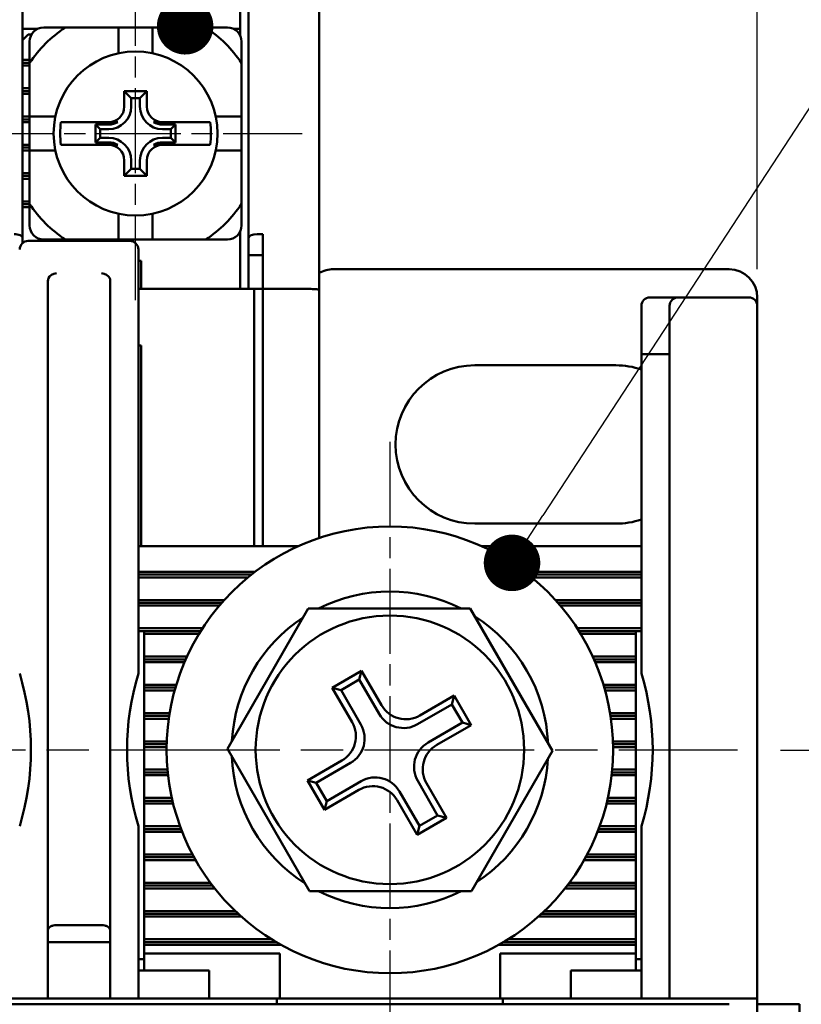
# Model space of a CAD drawing. Units: millimetres. Extents: x 1299 to 2406, y -2322 to -1601.
# Drawn here: x 1616 to 1644, y -1769 to -1734 of the extents above; entities that cross this region are included whole.
import ezdxf

# ---------------------------------------------------------------- set-up
doc = ezdxf.new("R2010")
doc.units = ezdxf.units.MM
doc.header["$LTSCALE"] = 0.5
doc.linetypes.add('AM_ISO08W050', pattern=[18, 12, -1.5, 3, -1.5])
doc.linetypes.add('AM_ISO08W050x2', pattern=[9, 6, -0.75, 1.5, -0.75])
for name, color, linetype, lineweight in [('AM_5', 3, 'Continuous', 25), ('AM_7', 4, 'AM_ISO08W050', 25), ('AM_VIS', 7, 'Continuous', 50)]:
    doc.layers.add(name, color=color, linetype=linetype, lineweight=lineweight)
doc.styles.add('ROMANS', font='romans.shx', dxfattribs={"width": 0.7, "height": 2.5})
doc.styles.get("Standard").update_dxf_attribs({"font": 'romans.shx', "oblique": 15, "bigfont": 'WHGTXT.SHX'})
doc.styles.add('경호체', font='romans.shx', dxfattribs={"oblique": 15})
doc.dimstyles.new('AM_ANSI$SH', dxfattribs={"dimtxt": 0.12, "dimasz": 0.1, "dimexe": 0.1, "dimexo": 0.05, "dimgap": 0.06, "dimtad": 0, "dimtih": 1, "dimtoh": 1, "dimdec": 4, "dimzin": 7, "dimdsep": 46, "dimtxsty": 'Standard', "dimblk1": 'GENAXEH', "dimsah": 1, "dimcen": 0, "dimse1": 1, "dimse2": 1, "dimclrd": 256, "dimclre": 256, "dimclrt": 2, "dimadec": 0, "dimazin": 2, "dimtp": 0.1, "dimtm": 0.1, "dimtfac": 0.71, "dimtdec": 4, "dimtofl": 0, "dimtmove": 0, "dimatfit": 3, "dimfxl": 0, "dimtolj": 1, "dimtzin": 7, "dimlwd": -1, "dimlwe": -1, "dimarcsym": 0})
doc.dimstyles.new('사본 dducaral', dxfattribs={"dimtxt": 2.5, "dimasz": 2.5, "dimexe": 1, "dimexo": 1, "dimtad": 1, "dimlfac": 0.5, "dimdsep": 46, "dimtxsty": 'ROMANS', "dimblk": 'OPEN', "dimcen": 10, "dimclrd": 1, "dimclre": 1, "dimclrt": 4, "dimadec": 1, "dimazin": 2, "dimtp": 0.1, "dimtm": 0.1, "dimtfac": 0.71, "dimtmove": 0, "dimatfit": 3, "dimldrblk": 'OPEN', "dimfxl": 0, "dimtolj": 1, "dimlwd": -1, "dimlwe": -1, "dimarcsym": 0})

# ---------------------------------------------------------------- blocks, each defined once
blk = doc.blocks.new('_Dot')
at = {"color": 0, "linetype": 'ByBlock', "lineweight": -2}
blk.add_line((-0.5, 0), (-1, 0), dxfattribs=at)
at = {"color": 0, "linetype": 'ByBlock', "lineweight": 25, "const_width": 0.5}
blk.add_lwpolyline([(-0.25, 0, 1), (0.25, 0, 1)], format="xyb", close=True, dxfattribs=at)
blk = doc.blocks.new('*D100')
at = {"layer": 'AM_5', "ltscale": 3}
for p, q in [((1649.461, -1696.128), (1623.313, -1732.943)), ((1651.461, -1696.128), (1649.461, -1696.128))]:
    blk.add_line(p, q, dxfattribs=at)
at = {"layer": 'Defpoints', "color": 0, "ltscale": 3}
for p in [(1622.155, -1734.573), (1613.006, -1747.455)]:
    blk.add_point(p, dxfattribs=at)
at = {"layer": 'AM_5', "ltscale": 3, "xscale": 2, "yscale": 2, "zscale": 2, "rotation": 234.6159995229923}
blk.add_blockref('_Dot', (1622.155, -1734.573), dxfattribs=at)
at = {"layer": 'AM_5', "color": 2, "ltscale": 3, "insert": (1659.347, -1696.128), "char_height": 3.5, "attachment_point": 5, "style": '경호체'}
blk.add_mtext('\\A1;M3.5', dxfattribs=at)
blk = doc.blocks.new('GENAXEH')
blk.add_line((-1, 0), (1, 0))
blk = doc.blocks.new('_Open')
at = {"color": 0, "linetype": 'ByBlock', "lineweight": -2}
for p, q in [((-1, 0.167), (0, 0)), ((-1, -0.167), (0, 0)), ((0, 0), (-1, 0))]:
    blk.add_line(p, q, dxfattribs=at)
blk = doc.blocks.new('*D102')
at = {"layer": 'AM_5', "color": 1, "ltscale": 3}
for p, q in [((1572.4, -1743.166), (1572.4, -1713.466)), ((1642.4, -1743.166), (1642.4, -1713.466)), ((1574.9, -1714.466), (1639.9, -1714.466))]:
    blk.add_line(p, q, dxfattribs=at)
at = {"layer": 'Defpoints', "color": 0, "ltscale": 3}
for p in [(1642.4, -1714.466), (1572.4, -1744.166), (1642.4, -1744.166)]:
    blk.add_point(p, dxfattribs=at)
at = {"layer": 'AM_5', "color": 1, "ltscale": 3, "xscale": 2.5, "yscale": 2.5, "zscale": 2.5, "rotation": 180}
blk.add_blockref('_Open', (1572.4, -1714.466), dxfattribs=at)
at = {"layer": 'AM_5', "color": 1, "ltscale": 3, "xscale": 2.5, "yscale": 2.5, "zscale": 2.5}
blk.add_blockref('_Open', (1642.4, -1714.466), dxfattribs=at)
at = {"layer": 'AM_5', "color": 4, "ltscale": 3, "insert": (1607.4, -1712.591), "char_height": 2.5, "attachment_point": 5, "style": 'ROMANS'}
blk.add_mtext('\\A1;70', dxfattribs=at)
blk = doc.blocks.new('*D103')
at = {"layer": 'AM_5', "color": 1, "ltscale": 3}
for p, q in [((1561.4, -1768.166), (1561.4, -1707.466)), ((1653.4, -1768.166), (1653.4, -1707.466)), ((1563.9, -1708.466), (1650.9, -1708.466))]:
    blk.add_line(p, q, dxfattribs=at)
at = {"layer": 'Defpoints', "color": 0, "ltscale": 3}
for p in [(1653.4, -1708.466), (1561.4, -1769.166), (1653.4, -1769.166)]:
    blk.add_point(p, dxfattribs=at)
at = {"layer": 'AM_5', "color": 1, "ltscale": 3, "xscale": 2.5, "yscale": 2.5, "zscale": 2.5, "rotation": 180}
blk.add_blockref('_Open', (1561.4, -1708.466), dxfattribs=at)
at = {"layer": 'AM_5', "color": 1, "ltscale": 3, "xscale": 2.5, "yscale": 2.5, "zscale": 2.5}
blk.add_blockref('_Open', (1653.4, -1708.466), dxfattribs=at)
at = {"layer": 'AM_5', "color": 4, "ltscale": 3, "insert": (1607.4, -1706.591), "char_height": 2.5, "attachment_point": 5, "style": 'ROMANS'}
blk.add_mtext('\\A1;92', dxfattribs=at)
blk = doc.blocks.new('*D104')
at = {"layer": 'AM_5', "ltscale": 3}
for p, q in [((1662.193, -1749.772), (1649.358, -1771.273)), ((1664.193, -1749.772), (1662.193, -1749.772))]:
    blk.add_line(p, q, dxfattribs=at)
at = {"layer": 'Defpoints', "color": 0, "ltscale": 3}
for p in [(1648.332, -1772.99), (1640.233, -1786.557)]:
    blk.add_point(p, dxfattribs=at)
at = {"layer": 'AM_5', "ltscale": 3, "xscale": 2, "yscale": 2, "zscale": 2, "rotation": 239.1629379382322}
blk.add_blockref('_Dot', (1648.332, -1772.99), dxfattribs=at)
at = {"layer": 'AM_5', "color": 2, "ltscale": 3, "insert": (1672.079, -1749.772), "char_height": 3.5, "attachment_point": 5, "style": '경호체'}
blk.add_mtext('\\A1;M3.5', dxfattribs=at)
blk = doc.blocks.new('*D105')
at = {"layer": 'AM_5', "color": 1, "ltscale": 3}
for p, q in [((1643.227, -1760.173), (1679.327, -1760.173)), ((1678.327, -1835.673), (1678.327, -1762.673)), ((1643.227, -1838.173), (1679.327, -1838.173))]:
    blk.add_line(p, q, dxfattribs=at)
at = {"layer": 'Defpoints', "color": 0, "ltscale": 3}
for p in [(1642.227, -1760.173), (1678.327, -1760.173), (1642.227, -1838.173)]:
    blk.add_point(p, dxfattribs=at)
at = {"layer": 'AM_5', "color": 1, "ltscale": 3, "xscale": 2.5, "yscale": 2.5, "zscale": 2.5}
for p, rotation in [((1678.327, -1760.173), 90), ((1678.327, -1838.173), 270)]:
    blk.add_blockref('_Open', p, dxfattribs=dict(at, rotation=rotation))
at = {"layer": 'AM_5', "color": 4, "ltscale": 3, "insert": (1676.452, -1799.173), "char_height": 2.5, "attachment_point": 5, "rotation": 90, "style": 'ROMANS'}
blk.add_mtext('\\A1;78', dxfattribs=at)
blk = doc.blocks.new('*D106')
at = {"layer": 'AM_5', "color": 1, "ltscale": 3}
for p, q in [((1628.127, -1732.673), (1685.327, -1732.673)), ((1684.327, -1735.173), (1684.327, -1853.673)), ((1621.727, -1856.173), (1685.327, -1856.173))]:
    blk.add_line(p, q, dxfattribs=at)
at = {"layer": 'Defpoints', "color": 0, "ltscale": 3}
for p in [(1627.127, -1732.673), (1620.727, -1856.173), (1684.327, -1856.173)]:
    blk.add_point(p, dxfattribs=at)
at = {"layer": 'AM_5', "color": 1, "ltscale": 3, "xscale": 2.5, "yscale": 2.5, "zscale": 2.5}
for p, rotation in [((1684.327, -1732.673), 90), ((1684.327, -1856.173), 270)]:
    blk.add_blockref('_Open', p, dxfattribs=dict(at, rotation=rotation))
at = {"layer": 'AM_5', "color": 4, "ltscale": 3, "insert": (1682.452, -1794.423), "char_height": 2.5, "attachment_point": 5, "rotation": 90, "style": 'ROMANS'}
blk.add_mtext('\\A1;123.5', dxfattribs=at)
blk = doc.blocks.new('*D109')
at = {"layer": 'AM_5', "ltscale": 3}
for p, q in [((1660.2, -1713.043), (1634.817, -1751.879)), ((1662.2, -1713.043), (1660.2, -1713.043))]:
    blk.add_line(p, q, dxfattribs=at)
at = {"layer": 'Defpoints', "color": 0, "ltscale": 3}
for p in [(1633.722, -1753.553), (1625.078, -1766.779)]:
    blk.add_point(p, dxfattribs=at)
at = {"layer": 'AM_5', "ltscale": 3, "xscale": 2, "yscale": 2, "zscale": 2, "rotation": 236.8308770406362}
blk.add_blockref('_Dot', (1633.722, -1753.553), dxfattribs=at)
at = {"layer": 'AM_5', "color": 2, "ltscale": 3, "insert": (1667.602, -1713.043), "char_height": 3.5, "attachment_point": 5, "style": '경호체'}
blk.add_mtext('\\A1;M6', dxfattribs=at)

msp = doc.modelspace()

# ---------------------------------------------------------------- linework, layer by layer
at = {"layer": 'AM_7', "linetype": 'AM_ISO08W050x2'}
for p, q in [((1620.40024, -1744.26574), (1620.40024, -1732.46574)), ((1614.50024, -1738.36574), (1626.30024, -1738.36574)), ((1629.40024, -1749.26574), (1629.40024, -1771.06574))]:
    msp.add_line(p, q, dxfattribs=at)
at = {"layer": 'AM_7'}
msp.add_line((1574.50024, -1760.16574), (1641.70024, -1760.16574), dxfattribs=at)
at = {"layer": 'AM_VIS'}
for p, q in [((1624.10024, -1732.66574), (1624.10024, -1734.66574)), ((1616.40024, -1742.06253), (1616.40024, -1733.48463)), ((1624.40024, -1733.48463), (1624.40024, -1742.06253)), ((1626.90024, -1743.90523), (1626.90024, -1733.48463)), ((1617.15024, -1734.61574), (1617.91277, -1734.61574)), ((1619.80024, -1734.61574), (1617.91277, -1734.61574)), ((1619.80024, -1735.52849), (1619.80024, -1734.61574)), ((1619.80024, -1734.61574), (1621.00024, -1734.61574)), ((1621.00024, -1734.61574), (1621.00024, -1735.52849)), ((1622.88771, -1734.61574), (1621.00024, -1734.61574)), ((1622.88771, -1734.61574), (1623.65024, -1734.61574)), ((1616.93229, -1734.66574), (1616.40024, -1734.66574)), ((1616.40024, -1735.06574), (1616.60024, -1734.86574)), ((1616.60024, -1734.86574), (1616.71723, -1734.86574)), ((1624.10024, -1734.66574), (1623.86818, -1734.66574)), ((1624.10024, -1734.66574), (1624.10024, -1734.8978)), ((1616.65024, -1735.11574), (1616.65024, -1735.87828)), ((1624.15024, -1735.11574), (1624.15024, -1735.87828)), ((1616.40024, -1735.76574), (1616.65024, -1735.76574)), ((1616.65024, -1735.86574), (1616.40024, -1735.86574)), ((1616.65024, -1735.96574), (1616.40024, -1735.96574)), ((1616.65024, -1735.87828), (1616.65024, -1737.76574)), ((1624.15024, -1737.76574), (1624.15024, -1735.87828)), ((1616.40024, -1736.76574), (1616.65024, -1736.76574)), ((1616.65024, -1736.86574), (1616.40024, -1736.86574)), ((1616.65024, -1736.96574), (1616.40024, -1736.96574)), ((1620.00024, -1737.41574), (1620.00024, -1737.0241)), ((1620.00118, -1736.86668), (1620.24581, -1737.11131)), ((1620.7993, -1736.86668), (1620.55467, -1737.11131)), ((1620.80024, -1737.0241), (1620.80024, -1737.41574)), ((1620.24581, -1737.11131), (1620.24581, -1737.41574)), ((1620.55467, -1737.11131), (1620.24581, -1737.11131)), ((1620.55467, -1737.41574), (1620.55467, -1737.11131)), ((1616.40024, -1737.76574), (1616.65024, -1737.76574)), ((1616.65024, -1738.96574), (1616.65024, -1737.76574)), ((1616.65024, -1737.76574), (1617.56299, -1737.76574)), ((1623.23749, -1737.76574), (1624.15024, -1737.76574)), ((1624.15024, -1737.76574), (1624.15024, -1738.96574)), ((1616.65024, -1737.86574), (1616.40024, -1737.86574)), ((1616.65024, -1737.96574), (1616.40024, -1737.96574)), ((1617.76153, -1737.96574), (1619.0586, -1737.96574)), ((1618.98619, -1738.05169), (1618.98619, -1738.6798)), ((1619.45024, -1738.05169), (1618.98619, -1738.05169)), ((1618.98619, -1738.05169), (1619.14581, -1738.21131)), ((1619.0586, -1737.96574), (1619.45024, -1737.96574)), ((1619.45024, -1737.96574), (1619.76951, -1737.96574)), ((1621.03097, -1737.96574), (1621.35024, -1737.96574)), ((1621.35024, -1737.96574), (1621.74188, -1737.96574)), ((1621.81429, -1738.05169), (1621.35024, -1738.05169)), ((1621.81429, -1738.05169), (1621.65467, -1738.21131)), ((1621.74188, -1737.96574), (1623.03895, -1737.96574)), ((1621.81429, -1738.6798), (1621.81429, -1738.05169)), ((1619.45024, -1738.21131), (1619.14581, -1738.21131)), ((1619.14581, -1738.21131), (1619.14581, -1738.52018)), ((1621.65467, -1738.21131), (1621.35024, -1738.21131)), ((1621.65467, -1738.52018), (1621.65467, -1738.21131)), ((1616.40024, -1738.76574), (1616.65024, -1738.76574)), ((1617.76153, -1738.76574), (1619.0586, -1738.76574)), ((1618.98619, -1738.6798), (1619.14581, -1738.52018)), ((1618.98619, -1738.6798), (1619.45024, -1738.6798)), ((1619.45024, -1738.76574), (1619.0586, -1738.76574)), ((1619.14581, -1738.52018), (1619.45024, -1738.52018)), ((1619.45024, -1738.76574), (1619.76951, -1738.76574)), ((1621.03097, -1738.76574), (1621.35024, -1738.76574)), ((1621.35024, -1738.52018), (1621.65467, -1738.52018)), ((1621.35024, -1738.6798), (1621.81429, -1738.6798)), ((1621.74188, -1738.76574), (1621.35024, -1738.76574)), ((1621.81429, -1738.6798), (1621.65467, -1738.52018)), ((1621.74188, -1738.76574), (1623.03895, -1738.76574)), ((1616.65024, -1738.86574), (1616.40024, -1738.86574)), ((1616.65024, -1738.96574), (1616.40024, -1738.96574)), ((1616.65024, -1738.96574), (1616.65024, -1740.85321)), ((1617.56299, -1738.96574), (1616.65024, -1738.96574)), ((1624.15024, -1738.96574), (1623.23749, -1738.96574)), ((1624.15024, -1740.85321), (1624.15024, -1738.96574)), ((1620.00024, -1739.70739), (1620.00024, -1739.31574)), ((1620.24581, -1739.31574), (1620.24581, -1739.62018)), ((1620.55467, -1739.62018), (1620.55467, -1739.31574)), ((1620.80024, -1739.31574), (1620.80024, -1739.70739)), ((1616.40024, -1739.76574), (1616.65024, -1739.76574)), ((1620.00118, -1739.86481), (1620.24581, -1739.62018)), ((1620.24581, -1739.62018), (1620.55467, -1739.62018)), ((1620.7993, -1739.86481), (1620.55467, -1739.62018)), ((1616.65024, -1739.86574), (1616.40024, -1739.86574)), ((1616.65024, -1739.96574), (1616.40024, -1739.96574)), ((1616.40024, -1740.76574), (1616.65024, -1740.76574)), ((1616.65024, -1740.86574), (1616.40024, -1740.86574)), ((1616.65024, -1740.85321), (1616.65024, -1741.61574)), ((1624.15024, -1740.85321), (1624.15024, -1741.61574)), ((1616.65024, -1740.96574), (1616.40024, -1740.96574)), ((1619.80024, -1742.11574), (1619.80024, -1741.203)), ((1621.00024, -1741.203), (1621.00024, -1742.11574)), ((1624.10024, -1741.83369), (1624.10024, -1743.86574)), ((1624.70024, -1741.92559), (1624.90024, -1741.92559)), ((1624.90024, -1741.92559), (1624.90024, -1743.86574)), ((1616.40024, -1742.06253), (1616.40024, -1742.24214)), ((1616.82499, -1742.16574), (1616.60024, -1742.16574)), ((1619.97549, -1742.16574), (1616.82499, -1742.16574)), ((1617.15024, -1742.11574), (1617.91277, -1742.11574)), ((1617.91277, -1742.11574), (1619.80024, -1742.11574)), ((1621.00024, -1742.11574), (1619.80024, -1742.11574)), ((1620.20024, -1742.16574), (1619.97549, -1742.16574)), ((1621.00024, -1742.11574), (1622.88771, -1742.11574)), ((1622.88771, -1742.11574), (1623.65024, -1742.11574)), ((1624.40024, -1742.66574), (1624.40024, -1742.06253)), ((1620.50024, -1742.46574), (1620.50024, -1757.4676)), ((1620.50024, -1742.86574), (1620.60024, -1742.86574)), ((1620.60024, -1742.86574), (1620.60024, -1743.86574)), ((1624.40024, -1743.86574), (1624.40024, -1742.66574)), ((1624.90024, -1742.66574), (1624.40024, -1742.66574)), ((1641.40024, -1743.16574), (1627.40024, -1743.16574)), ((1617.30024, -1743.59001), (1617.30024, -1746.02298)), ((1619.50024, -1746.02298), (1619.50024, -1743.59001)), ((1624.60024, -1743.86574), (1620.50024, -1743.86574)), ((1624.90024, -1743.86574), (1624.60024, -1743.86574)), ((1624.60024, -1743.86574), (1624.60024, -1752.96574)), ((1626.60024, -1743.86574), (1624.90024, -1743.86574)), ((1624.90024, -1743.86574), (1624.90024, -1752.96574)), ((1626.90024, -1752.67175), (1626.90024, -1743.90523)), ((1638.60024, -1744.16574), (1639.60024, -1744.16574)), ((1642.10024, -1744.16574), (1639.60024, -1744.16574)), ((1642.40024, -1744.46574), (1642.40024, -1744.16574)), ((1638.30024, -1746.16574), (1638.30024, -1744.46574)), ((1639.30024, -1744.47742), (1639.30024, -1744.46574)), ((1639.30024, -1744.47742), (1639.30024, -1746.47666)), ((1642.40024, -1744.46574), (1642.40024, -1744.47742)), ((1642.40024, -1746.47666), (1642.40024, -1744.47742)), ((1617.30024, -1746.02298), (1617.30024, -1746.53267)), ((1619.50024, -1746.53267), (1619.50024, -1746.02298)), ((1620.60024, -1745.86574), (1620.50024, -1745.86574)), ((1620.60024, -1752.96574), (1620.60024, -1745.86574)), ((1639.30024, -1746.16574), (1638.30024, -1746.16574)), ((1638.30024, -1757.4676), (1638.30024, -1746.16574)), ((1617.30024, -1746.53267), (1617.30024, -1748.21614)), ((1619.50024, -1748.21614), (1619.50024, -1746.53267)), ((1632.40024, -1746.56574), (1637.40024, -1746.56574)), ((1639.30024, -1747.55433), (1639.30024, -1746.47666)), ((1642.40024, -1746.47666), (1642.40024, -1747.55433)), ((1639.30024, -1768.96574), (1639.30024, -1747.55433)), ((1642.40024, -1747.55433), (1642.40024, -1768.96574)), ((1617.30024, -1749.29697), (1617.30024, -1748.21614)), ((1619.50024, -1748.21614), (1619.50024, -1749.29697)), ((1617.30024, -1766.53679), (1617.30024, -1749.29697)), ((1619.50024, -1749.29697), (1619.50024, -1766.53679)), ((1637.40024, -1752.16574), (1632.40024, -1752.16574)), ((1620.50024, -1752.96574), (1626.14909, -1752.96574)), ((1632.65139, -1752.96574), (1638.30024, -1752.96574)), ((1620.50024, -1753.86574), (1624.63369, -1753.86574)), ((1620.50024, -1753.96574), (1624.50432, -1753.96574)), ((1624.38028, -1754.06574), (1620.50024, -1754.06574)), ((1634.16679, -1753.86574), (1638.30024, -1753.86574)), ((1634.29616, -1753.96574), (1638.30024, -1753.96574)), ((1638.30024, -1754.06574), (1634.4202, -1754.06574)), ((1620.50024, -1754.86574), (1623.54191, -1754.86574)), ((1620.50024, -1754.96574), (1623.45297, -1754.96574)), ((1623.367, -1755.06574), (1620.50024, -1755.06574)), ((1623.65024, -1760.12504), (1626.51349, -1755.16574)), ((1626.51349, -1755.16574), (1632.23998, -1755.16574)), ((1632.23998, -1755.16574), (1635.15024, -1760.20645)), ((1635.25857, -1754.86574), (1638.30024, -1754.86574)), ((1635.34751, -1754.96574), (1638.30024, -1754.96574)), ((1638.30024, -1755.06574), (1635.43348, -1755.06574)), ((1620.50024, -1755.86574), (1622.77302, -1755.86574)), ((1636.02746, -1755.86574), (1638.30024, -1755.86574)), ((1620.70024, -1755.96574), (1620.50024, -1755.96574)), ((1620.70024, -1756.06574), (1620.70024, -1755.96574)), ((1620.70024, -1755.96574), (1622.7092, -1755.96574)), ((1620.70024, -1756.86574), (1620.70024, -1756.06574)), ((1622.64746, -1756.06574), (1620.70024, -1756.06574)), ((1636.09128, -1755.96574), (1638.10024, -1755.96574)), ((1638.10024, -1756.06574), (1636.15302, -1756.06574)), ((1638.30024, -1755.96574), (1638.10024, -1755.96574)), ((1638.10024, -1755.96574), (1638.10024, -1756.06574)), ((1638.10024, -1756.06574), (1638.10024, -1756.86574)), ((1620.70024, -1756.96574), (1620.70024, -1756.86574)), ((1620.70024, -1756.86574), (1622.2225, -1756.86574)), ((1636.57798, -1756.86574), (1638.10024, -1756.86574)), ((1638.10024, -1756.86574), (1638.10024, -1756.96574)), ((1620.70024, -1757.06574), (1620.70024, -1756.96574)), ((1620.70024, -1756.96574), (1622.17736, -1756.96574)), ((1620.70024, -1757.86574), (1620.70024, -1757.06574)), ((1622.13388, -1757.06574), (1620.70024, -1757.06574)), ((1636.62312, -1756.96574), (1638.10024, -1756.96574)), ((1638.10024, -1757.06574), (1636.6666, -1757.06574)), ((1638.10024, -1756.96574), (1638.10024, -1757.06574)), ((1638.10024, -1757.06574), (1638.10024, -1757.86574)), ((1627.36101, -1757.96959), (1628.40024, -1757.36959)), ((1628.40024, -1757.36959), (1628.31698, -1757.68032)), ((1628.40024, -1757.36959), (1629.10214, -1758.58532)), ((1620.70024, -1757.96574), (1620.70024, -1757.86574)), ((1620.70024, -1757.86574), (1621.84246, -1757.86574)), ((1620.70024, -1758.06574), (1620.70024, -1757.96574)), ((1620.70024, -1757.96574), (1621.81275, -1757.96574)), ((1628.31698, -1757.68032), (1627.67174, -1758.05285)), ((1629.01888, -1758.89605), (1628.31698, -1757.68032)), ((1636.95802, -1757.86574), (1638.10024, -1757.86574)), ((1636.98773, -1757.96574), (1638.10024, -1757.96574)), ((1638.10024, -1757.86574), (1638.10024, -1757.96574)), ((1638.10024, -1757.96574), (1638.10024, -1758.06574)), ((1620.70024, -1758.86574), (1620.70024, -1758.06574)), ((1621.78447, -1758.06574), (1620.70024, -1758.06574)), ((1628.06291, -1759.18532), (1627.36101, -1757.96959)), ((1627.36101, -1757.96959), (1627.67174, -1758.05285)), ((1627.67174, -1758.05285), (1628.37364, -1759.26858)), ((1630.46297, -1758.94996), (1631.6787, -1758.24805)), ((1631.6787, -1758.24805), (1631.59544, -1758.55878)), ((1631.6787, -1758.24805), (1632.2787, -1759.28728)), ((1638.10024, -1758.06574), (1637.01601, -1758.06574)), ((1638.10024, -1758.06574), (1638.10024, -1758.86574)), ((1631.59544, -1758.55878), (1630.37971, -1759.26069)), ((1631.96797, -1759.20402), (1631.59544, -1758.55878)), ((1620.70024, -1758.96574), (1620.70024, -1758.86574)), ((1620.70024, -1758.86574), (1621.60794, -1758.86574)), ((1620.70024, -1759.06574), (1620.70024, -1758.96574)), ((1620.70024, -1758.96574), (1621.59191, -1758.96574)), ((1637.19254, -1758.86574), (1638.10024, -1758.86574)), ((1637.20857, -1758.96574), (1638.10024, -1758.96574)), ((1638.10024, -1758.86574), (1638.10024, -1758.96574)), ((1638.10024, -1758.96574), (1638.10024, -1759.06574)), ((1620.70024, -1759.86574), (1620.70024, -1759.06574)), ((1621.5772, -1759.06574), (1620.70024, -1759.06574)), ((1630.75224, -1759.90593), (1631.96797, -1759.20402)), ((1632.2787, -1759.28728), (1631.06297, -1759.98919)), ((1632.2787, -1759.28728), (1631.96797, -1759.20402)), ((1638.10024, -1759.06574), (1637.22328, -1759.06574)), ((1638.10024, -1759.06574), (1638.10024, -1759.86574)), ((1620.70024, -1759.86574), (1621.50594, -1759.86574)), ((1620.70024, -1759.96574), (1620.70024, -1759.86574)), ((1620.70024, -1760.06574), (1620.70024, -1759.96574)), ((1620.70024, -1759.96574), (1621.50277, -1759.96574)), ((1637.29454, -1759.86574), (1638.10024, -1759.86574)), ((1637.29771, -1759.96574), (1638.10024, -1759.96574)), ((1638.10024, -1759.86574), (1638.10024, -1759.96574)), ((1638.10024, -1759.96574), (1638.10024, -1760.06574)), ((1620.70024, -1760.86574), (1620.70024, -1760.06574)), ((1621.50087, -1760.06574), (1620.70024, -1760.06574)), ((1623.65024, -1760.12504), (1626.56049, -1765.16574)), ((1632.28699, -1765.16574), (1635.15024, -1760.20645)), ((1638.10024, -1760.06574), (1637.29961, -1760.06574)), ((1638.10024, -1760.06574), (1638.10024, -1760.86574)), ((1626.48255, -1761.24805), (1627.69828, -1760.54615)), ((1628.00901, -1760.62941), (1626.79328, -1761.33131)), ((1620.70024, -1760.96574), (1620.70024, -1760.86574)), ((1620.70024, -1760.86574), (1621.53131, -1760.86574)), ((1620.70024, -1761.06574), (1620.70024, -1760.96574)), ((1620.70024, -1760.96574), (1621.54085, -1760.96574)), ((1620.70024, -1761.86574), (1620.70024, -1761.06574)), ((1621.55167, -1761.06574), (1620.70024, -1761.06574)), ((1638.10024, -1761.06574), (1637.24881, -1761.06574)), ((1637.25963, -1760.96574), (1638.10024, -1760.96574)), ((1637.26917, -1760.86574), (1638.10024, -1760.86574)), ((1638.10024, -1760.86574), (1638.10024, -1760.96574)), ((1638.10024, -1760.96574), (1638.10024, -1761.06574)), ((1638.10024, -1761.06574), (1638.10024, -1761.86574)), ((1627.08255, -1762.28728), (1626.48255, -1761.24805)), ((1626.48255, -1761.24805), (1626.79328, -1761.33131)), ((1626.79328, -1761.33131), (1627.16581, -1761.97655)), ((1627.16581, -1761.97655), (1628.38154, -1761.27465)), ((1631.08951, -1762.48248), (1630.38761, -1761.26675)), ((1630.69834, -1761.35001), (1631.40024, -1762.56574)), ((1628.29828, -1761.58538), (1627.08255, -1762.28728)), ((1629.74237, -1761.63928), (1630.44427, -1762.85501)), ((1620.70024, -1761.96574), (1620.70024, -1761.86574)), ((1620.70024, -1761.86574), (1621.68532, -1761.86574)), ((1620.70024, -1762.06574), (1620.70024, -1761.96574)), ((1620.70024, -1761.96574), (1621.70804, -1761.96574)), ((1620.70024, -1762.86574), (1620.70024, -1762.06574)), ((1621.73212, -1762.06574), (1620.70024, -1762.06574)), ((1627.08255, -1762.28728), (1627.16581, -1761.97655)), ((1630.36101, -1763.16574), (1629.65911, -1761.95001)), ((1638.10024, -1762.06574), (1637.06835, -1762.06574)), ((1637.09244, -1761.96574), (1638.10024, -1761.96574)), ((1637.11516, -1761.86574), (1638.10024, -1761.86574)), ((1638.10024, -1761.86574), (1638.10024, -1761.96574)), ((1638.10024, -1761.96574), (1638.10024, -1762.06574)), ((1638.10024, -1762.06574), (1638.10024, -1762.86574)), ((1630.44427, -1762.85501), (1631.08951, -1762.48248)), ((1631.40024, -1762.56574), (1631.08951, -1762.48248)), ((1631.40024, -1762.56574), (1630.36101, -1763.16574)), ((1620.50024, -1762.86389), (1620.50024, -1768.96574)), ((1620.70024, -1762.96574), (1620.70024, -1762.86574)), ((1620.70024, -1762.86574), (1621.97595, -1762.86574)), ((1620.70024, -1763.06574), (1620.70024, -1762.96574)), ((1620.70024, -1762.96574), (1622.01309, -1762.96574)), ((1620.70024, -1763.86574), (1620.70024, -1763.06574)), ((1622.05177, -1763.06574), (1620.70024, -1763.06574)), ((1630.36101, -1763.16574), (1630.44427, -1762.85501)), ((1638.10024, -1763.06574), (1636.74871, -1763.06574)), ((1636.78739, -1762.96574), (1638.10024, -1762.96574)), ((1636.82452, -1762.86574), (1638.10024, -1762.86574)), ((1638.10024, -1762.86574), (1638.10024, -1762.96574)), ((1638.10024, -1762.96574), (1638.10024, -1763.06574)), ((1638.10024, -1763.06574), (1638.10024, -1763.86574)), ((1638.30024, -1768.96574), (1638.30024, -1762.86389)), ((1620.70024, -1763.96574), (1620.70024, -1763.86574)), ((1620.70024, -1763.86574), (1622.42027, -1763.86574)), ((1636.38021, -1763.86574), (1638.10024, -1763.86574)), ((1638.10024, -1763.86574), (1638.10024, -1763.96574)), ((1620.70024, -1764.06574), (1620.70024, -1763.96574)), ((1620.70024, -1763.96574), (1622.4742, -1763.96574)), ((1620.70024, -1764.86574), (1620.70024, -1764.06574)), ((1622.53001, -1764.06574), (1620.70024, -1764.06574)), ((1638.10024, -1764.06574), (1636.27046, -1764.06574)), ((1636.32628, -1763.96574), (1638.10024, -1763.96574)), ((1638.10024, -1763.96574), (1638.10024, -1764.06574)), ((1638.10024, -1764.06574), (1638.10024, -1764.86574)), ((1620.70024, -1764.96574), (1620.70024, -1764.86574)), ((1620.70024, -1764.86574), (1623.05044, -1764.86574)), ((1635.75004, -1764.86574), (1638.10024, -1764.86574)), ((1638.10024, -1764.86574), (1638.10024, -1764.96574)), ((1620.70024, -1765.06574), (1620.70024, -1764.96574)), ((1620.70024, -1764.96574), (1623.12569, -1764.96574)), ((1623.20347, -1765.06574), (1620.70024, -1765.06574)), ((1620.70024, -1765.86574), (1620.70024, -1765.06574)), ((1626.56049, -1765.16574), (1632.28699, -1765.16574)), ((1638.10024, -1765.06574), (1635.59701, -1765.06574)), ((1635.67479, -1764.96574), (1638.10024, -1764.96574)), ((1638.10024, -1764.96574), (1638.10024, -1765.06574)), ((1638.10024, -1765.06574), (1638.10024, -1765.86574)), ((1620.70024, -1765.96574), (1620.70024, -1765.86574)), ((1620.70024, -1765.86574), (1623.93032, -1765.86574)), ((1620.70024, -1766.06574), (1620.70024, -1765.96574)), ((1620.70024, -1765.96574), (1624.03647, -1765.96574)), ((1634.76401, -1765.96574), (1638.10024, -1765.96574)), ((1634.87016, -1765.86574), (1638.10024, -1765.86574)), ((1638.10024, -1765.86574), (1638.10024, -1765.96574)), ((1638.10024, -1765.96574), (1638.10024, -1766.06574)), ((1620.70024, -1766.86574), (1620.70024, -1766.06574)), ((1624.14667, -1766.06574), (1620.70024, -1766.06574)), ((1638.10024, -1766.06574), (1634.65381, -1766.06574)), ((1638.10024, -1766.06574), (1638.10024, -1766.86574)), ((1617.30024, -1766.53679), (1617.30024, -1766.96574)), ((1617.60024, -1766.36899), (1619.20024, -1766.36899)), ((1619.50024, -1766.96574), (1619.50024, -1766.53679)), ((1619.50024, -1766.96574), (1617.30024, -1766.96574)), ((1617.30024, -1766.96574), (1617.30024, -1768.96574)), ((1619.50024, -1768.96574), (1619.50024, -1766.96574)), ((1620.70024, -1766.96574), (1620.70024, -1766.86574)), ((1620.70024, -1766.86574), (1625.21455, -1766.86574)), ((1620.70024, -1767.06574), (1620.70024, -1766.96574)), ((1620.70024, -1766.96574), (1625.37905, -1766.96574)), ((1633.42143, -1766.96574), (1638.10024, -1766.96574)), ((1633.58593, -1766.86574), (1638.10024, -1766.86574)), ((1638.10024, -1766.86574), (1638.10024, -1766.96574)), ((1638.10024, -1766.96574), (1638.10024, -1767.06574)), ((1620.70024, -1767.36574), (1620.70024, -1767.06574)), ((1625.55316, -1767.06574), (1620.70024, -1767.06574)), ((1620.70024, -1767.96574), (1620.70024, -1767.36574)), ((1620.70024, -1767.36574), (1625.50024, -1767.36574)), ((1625.50024, -1767.36574), (1625.50024, -1768.96574)), ((1638.10024, -1767.06574), (1633.24732, -1767.06574)), ((1633.30024, -1768.96574), (1633.30024, -1767.36574)), ((1638.10024, -1767.36574), (1633.30024, -1767.36574)), ((1638.10024, -1767.06574), (1638.10024, -1767.36574)), ((1638.10024, -1767.36574), (1638.10024, -1767.96574)), ((1620.70024, -1767.56574), (1620.50024, -1767.56574)), ((1638.30024, -1767.56574), (1638.10024, -1767.56574)), ((1623.00024, -1767.96574), (1620.50024, -1767.96574)), ((1623.00024, -1768.96574), (1623.00024, -1767.96574)), ((1635.80024, -1768.96574), (1635.80024, -1767.96574)), ((1638.30024, -1767.96574), (1635.80024, -1767.96574)), ((1611.40024, -1768.96574), (1625.40024, -1768.96574)), ((1625.40024, -1769.16574), (1625.40024, -1768.96574)), ((1625.40024, -1768.96574), (1633.40024, -1768.96574)), ((1633.40024, -1768.96574), (1633.40024, -1769.16574)), ((1633.40024, -1768.96574), (1639.30024, -1768.96574)), ((1639.30024, -1768.96574), (1639.60024, -1768.96574)), ((1642.10024, -1768.96574), (1639.60024, -1768.96574)), ((1642.10024, -1768.96574), (1642.40024, -1768.96574)), ((1642.40024, -1768.96574), (1642.40024, -1770.16574)), ((1641.40024, -1769.16574), (1573.40024, -1769.16574)), ((1643.90024, -1769.16574), (1642.40024, -1769.16574)), ((1643.90024, -1772.66574), (1643.90024, -1769.16574))]:
    msp.add_line(p, q, dxfattribs=at)
for centre, radius in [((1620.40024, -1738.36574), 2.9), ((1629.40024, -1760.16574), 7.9), ((1629.40024, -1760.16574), 4.75)]:
    msp.add_circle(centre, radius, dxfattribs=at)
for centre, radius, start, end in [((1617.15024, -1735.11574), 0.5, 90, 180), ((1620.40024, -1738.36574), 4.5, 123.55731, 146.44269), ((1620.40024, -1738.36574), 4.5, 33.55731, 56.44269), ((1623.65024, -1735.11574), 0.5, 0, 90), ((1619.45024, -1737.41574), 0.79557, 270, 0), ((1619.45024, -1737.41574), 0.55, 270, 0), ((1621.35024, -1737.41574), 0.79557, 180, 270), ((1621.35024, -1737.41574), 0.55, 180, 270), ((1620.40024, -1738.36574), 2.66886, 171.38021, 188.61979), ((1619.45024, -1737.41574), 0.63595, 270, 300.134537), ((1621.35024, -1737.41574), 0.63595, 239.865463, 270), ((1620.40024, -1738.36574), 2.66886, 351.38021, 8.61979), ((1619.45024, -1739.31574), 0.79557, 0, 90), ((1619.45024, -1739.31574), 0.63595, 59.865463, 90), ((1619.45024, -1739.31574), 0.55, 0, 90), ((1621.35024, -1739.31574), 0.79557, 90, 180), ((1621.35024, -1739.31574), 0.55, 90, 180), ((1621.35024, -1739.31574), 0.63595, 90, 120.134537), ((1620.40024, -1738.36574), 4.5, 213.55731, 236.44269), ((1620.40024, -1738.36574), 4.5, 303.55731, 326.44269), ((1617.15024, -1741.61574), 0.5, 180, 270), ((1623.65024, -1741.61574), 0.5, 270, 0), ((1616.60024, -1742.46574), 0.3, 90, 180), ((1620.20024, -1742.46574), 0.3, 0, 90), ((1627.40024, -1744.16574), 1, 90, 120), ((1641.40024, -1744.16574), 1, 0, 90), ((1638.60024, -1744.46574), 0.3, 90, 180), ((1639.60024, -1744.46574), 0.3, 90, 180), ((1642.10024, -1744.46574), 0.3, 0, 90), ((1632.40024, -1749.36574), 2.8, 90, 270), ((1637.40024, -1749.36574), 2.8, 71.250659, 90), ((1637.40024, -1749.36574), 2.8, 270, 288.749341), ((1629.40024, -1760.16574), 5.6, 63.234499, 116.765501), ((1629.40024, -1760.16574), 5.6, 123.234499, 176.765501), ((1629.40024, -1760.16574), 5.6, 2.323953, 57.676047), ((1607.40024, -1760.16574), 9.3, 343.134657, 16.865343), ((1629.40024, -1760.16574), 9.3, 163.134657, 196.865343), ((1629.40024, -1760.16574), 9.3, 343.134657, 16.865343), ((1629.40024, -1760.16574), 5.6, 182.323953, 237.676047), ((1629.40024, -1760.16574), 5.6, 303.234499, 356.765501), ((1629.40024, -1760.16574), 5.6, 243.234499, 296.765501)]:
    msp.add_arc(centre, radius, start, end, dxfattribs=at)
for centre, major_axis, ratio, start_param, end_param in [((1616.10024, -1742.06253), (0.3, 0), 0.45648923, 0, 1.57079633), ((1624.70024, -1742.06253), (0.3, 0), 0.45648923, 1.57079633, 3.14159265), ((1617.60024, -1743.51919), (0.29613, 0.06991), 0.6874192, 1.40992105, 2.65896682), ((1619.20024, -1743.51919), (-0.29613, 0.06991), 0.6874192, 3.62421849, 4.87326426), ((1617.60024, -1744.19001), (-0.25707, 0.73284), 0.21102745, 0.21983949, 0.54159004), ((1619.20024, -1744.19001), (0.25707, 0.73284), 0.21102745, 5.74159527, 6.06334582), ((1626.60024, -1743.90523), (0.3, 0), 0.13160881, 0, 1.57079633), ((1629.96766, -1758.07681), (-0.26079, -0.97329), 0.99243251, 5.50158524, 7.06478537), ((1629.8844, -1758.38754), (-0.26079, -0.97329), 0.99243251, 5.50158524, 7.06478537), ((1627.18977, -1759.68063), (0.97329, -0.26079), 0.99243251, 5.50158524, 7.06478537), ((1627.5005, -1759.76389), (0.97329, -0.26079), 0.99243251, 5.50158524, 7.06478537), ((1631.26075, -1760.77145), (-0.97329, 0.26079), 0.99243251, 5.50158524, 7.06478537), ((1631.57148, -1760.85471), (-0.97329, 0.26079), 0.99243251, 5.50158524, 7.06478537), ((1628.87684, -1762.1478), (0.26079, 0.97329), 0.99243251, 5.50158524, 7.06478537), ((1628.79358, -1762.45853), (0.26079, 0.97329), 0.99243251, 5.50158524, 7.06478537)]:
    msp.add_ellipse(centre, major_axis=major_axis, ratio=ratio, start_param=start_param, end_param=end_param, dxfattribs=at)
for points in [[(1620.00024, -1737.0241), (1620.00024, -1736.97083), (1620.00057, -1736.91765), (1620.00118, -1736.86668)], [(1620.7993, -1736.86668), (1620.79991, -1736.91765), (1620.80024, -1736.97083), (1620.80024, -1737.0241)], [(1620.00118, -1739.86481), (1620.00057, -1739.81384), (1620.00024, -1739.76066), (1620.00024, -1739.70739)], [(1620.80024, -1739.70739), (1620.80024, -1739.76066), (1620.79991, -1739.81384), (1620.7993, -1739.86481)]]:
    msp.add_open_spline(points, degree=3, dxfattribs=at)
for points, knots in [([(1620.00118, -1736.86668), (1620.00186, -1736.86668), (1620.00254, -1736.86668), (1620.13942, -1736.86625), (1620.27303, -1736.86615), (1620.52745, -1736.86615), (1620.66106, -1736.86625), (1620.79793, -1736.86668), (1620.79862, -1736.86668), (1620.7993, -1736.86668)], [6.034763603, 6.034763603, 6.034763603, 6.034763603, 6.036678333, 6.036678333, 6.418319075, 6.418319075, 6.799959816, 6.799959816, 6.801874546, 6.801874546, 6.801874546, 6.801874546]), ([(1620.7993, -1739.86481), (1620.79862, -1739.86481), (1620.79793, -1739.86481), (1620.66106, -1739.86524), (1620.52745, -1739.86534), (1620.27303, -1739.86534), (1620.13942, -1739.86524), (1620.00254, -1739.86481), (1620.00186, -1739.86481), (1620.00118, -1739.86481)], [6.034763603, 6.034763603, 6.034763603, 6.034763603, 6.036678333, 6.036678333, 6.418319075, 6.418319075, 6.799959816, 6.799959816, 6.801874546, 6.801874546, 6.801874546, 6.801874546]), ([(1617.30024, -1766.53679), (1617.30024, -1766.51534), (1617.30951, -1766.49002), (1617.33968, -1766.45111), (1617.36514, -1766.43037), (1617.41866, -1766.40173), (1617.45539, -1766.38838), (1617.52265, -1766.37351), (1617.56453, -1766.36899), (1617.60024, -1766.36899)], [1.413128179, 1.413128179, 1.413128179, 1.413128179, 1.541854251, 1.541854251, 1.663511001, 1.663511001, 1.777033816, 1.777033816, 1.884147903, 1.884147903, 1.884147903, 1.884147903]), ([(1619.20024, -1766.36899), (1619.23594, -1766.36899), (1619.27782, -1766.37351), (1619.34509, -1766.38838), (1619.38182, -1766.40173), (1619.43534, -1766.43037), (1619.4608, -1766.45111), (1619.49097, -1766.49002), (1619.50024, -1766.51534), (1619.50024, -1766.53679)], [1.884138624, 1.884138624, 1.884138624, 1.884138624, 1.991252711, 1.991252711, 2.104775526, 2.104775526, 2.226432276, 2.226432276, 2.355158349, 2.355158349, 2.355158349, 2.355158349])]:
    msp.add_open_spline(points, degree=3, knots=knots, dxfattribs=at)

# ---------------------------------------------------------------- dimensions: what is measured, and where the dimension line sits
at = {"layer": 'AM_5'}
for p1, p2, text, picture, middle in [((1613.00628, -1747.4547), (1622.15533, -1734.57312), 'M3.5', '*D100', (1659.34659, -1696.12756)), ((1625.07805, -1766.77851), (1633.72243, -1753.55298), 'M6', '*D109', (1667.60206, -1713.04316)), ((1640.23328, -1786.55662), (1648.33233, -1772.99029), 'M3.5', '*D104', (1672.07899, -1749.77227))]:
    dim = msp.add_diameter_dim_2p(p1=p1, p2=p2, text=text, dimstyle='AM_ANSI$SH', override={"dimtxt": 3.5, "dimasz": 2, "dimgap": 2, "dimtxsty": '경호체', "dimblk2": 'Dot'}, dxfattribs=at)
    dim.commit()
    dim.dimension.update_dxf_attribs({"geometry": picture, "text_midpoint": middle, "dimtype": 163})
for base, p1, p2, picture, middle in [((1653.40024, -1708.46574), (1561.40024, -1769.16574), (1653.40024, -1769.16574), '*D103', (1607.40024, -1706.59074)), ((1642.40024, -1714.46574), (1572.40024, -1744.16574), (1642.40024, -1744.16574), '*D102', (1607.40024, -1712.59074))]:
    dim = msp.add_linear_dim(base=base, p1=p1, p2=p2, dimstyle='사본 dducaral', override={"dimlfac": 1}, dxfattribs=at)
    dim.commit()
    dim.dimension.update_dxf_attribs({"geometry": picture, "text_midpoint": middle})
for base, p1, p2, override, picture, middle in [((1684.32665, -1856.17267), (1627.12665, -1732.67267), (1620.72665, -1856.17267), {"dimlfac": 1, "dimtp": 0}, '*D106', (1682.45165, -1794.42267)), ((1678.32665, -1760.17267), (1642.22665, -1838.17267), (1642.22665, -1760.17267), {"dimlfac": 1}, '*D105', (1676.45165, -1799.17267))]:
    dim = msp.add_linear_dim(base=base, p1=p1, p2=p2, angle=90, dimstyle='사본 dducaral', override=override, dxfattribs=at)
    dim.commit()
    dim.dimension.update_dxf_attribs({"geometry": picture, "text_midpoint": middle})

doc.saveas('drawing.dxf')
